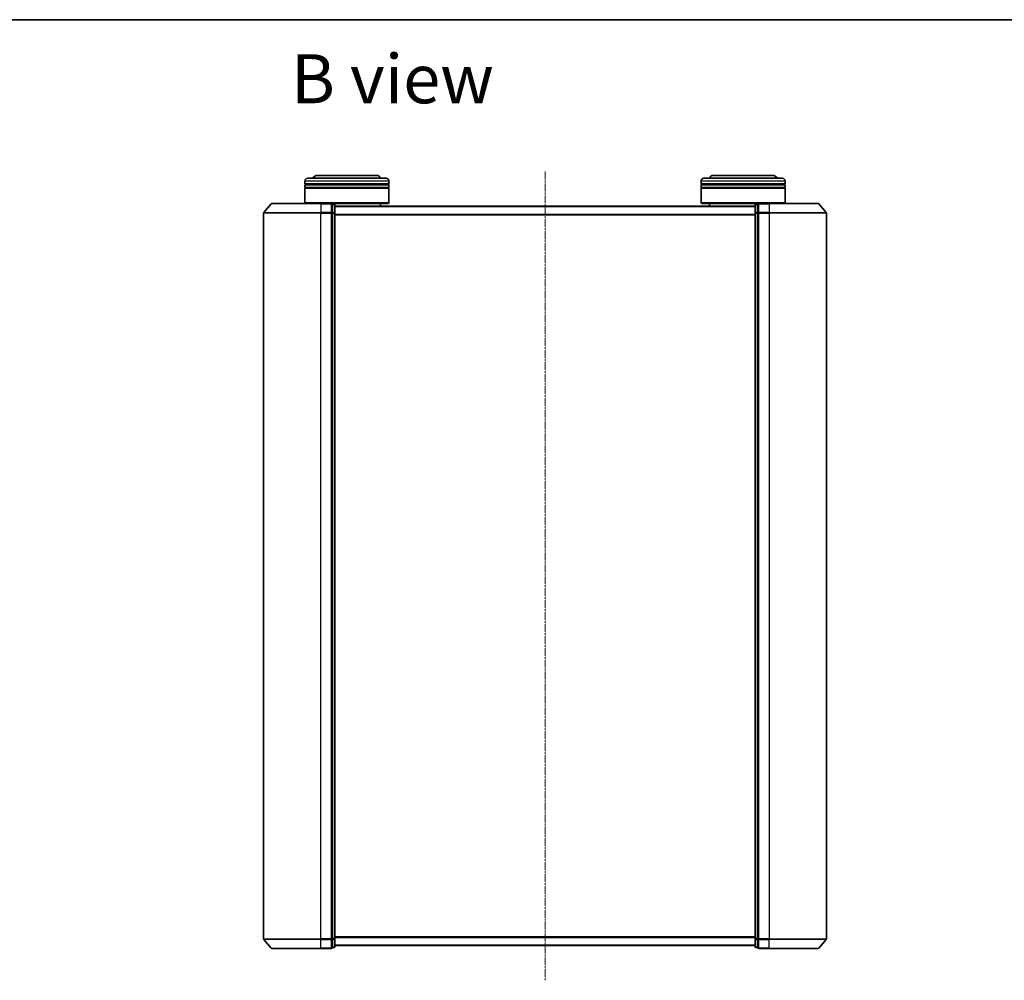
# Model space of a CAD drawing. Units: millimetres. Extents: x 7 to 6509, y 4 to 1409.
# Drawn here: x 957 to 1309, y 1066 to 1409 of the extents above; entities that cross this region are included whole.
import ezdxf

# ---------------------------------------------------------------- set-up
doc = ezdxf.new("R2010")
doc.units = ezdxf.units.MM
doc.header["$LTSCALE"] = 0.5
doc.linetypes.add('CHAIN', pattern=[0.3543, 0.2362, -0.0295, 0.0591, -0.0295])
for name, color, linetype, lineweight in [('Border (ISO)', 7, 'Continuous', 35), ('Centerline (ISO)', 131, 'Continuous', 18), ('Symbol (ISO)', 7, 'Continuous', 18), ('Visible (ISO)', 7, 'Continuous', 35), ('Visible Narrow (ISO)', 7, 'Continuous', 25)]:
    doc.layers.add(name, color=color, linetype=linetype, lineweight=lineweight)
doc.styles.add('Note Text (TK)', font='MS PGothic.ttf')

# ---------------------------------------------------------------- blocks, each defined once
blk = doc.blocks.new('Borders tk図枠')
at = {"layer": 'Border (ISO)'}
blk.add_line((14.5, 289), (405.5, 289), dxfattribs=at)

msp = doc.modelspace()

# ---------------------------------------------------------------- linework, layer by layer
at = {"layer": 'Centerline (ISO)', "linetype": 'CHAIN', "ltscale": 23.990969}
msp.add_line((1144.93686, 1354.8022), (1144.93686, 1066.11809), dxfattribs=at)
at = {"layer": 'Visible (ISO)'}
for p, q in [((1084.73686, 1353.41015), (1063.73686, 1353.41015)), ((1226.13686, 1353.41015), (1205.13686, 1353.41015)), ((1059.23686, 1350.41015), (1059.23686, 1351.41015)), ((1089.23686, 1350.41015), (1059.23686, 1350.41015)), ((1059.23686, 1350.11015), (1089.23686, 1350.11015)), ((1059.23686, 1349.11015), (1059.23686, 1350.11015)), ((1059.43686, 1350.41015), (1059.43686, 1350.11015)), ((1060.23686, 1352.41015), (1088.23686, 1352.41015)), ((1089.03686, 1350.41015), (1089.03686, 1350.11015)), ((1089.23686, 1350.41015), (1089.23686, 1351.41015)), ((1089.23686, 1349.11015), (1089.23686, 1350.11015)), ((1200.63686, 1350.41015), (1200.63686, 1351.41015)), ((1230.63686, 1350.41015), (1200.63686, 1350.41015)), ((1200.63686, 1350.11015), (1230.63686, 1350.11015)), ((1200.63686, 1349.11015), (1200.63686, 1350.11015)), ((1200.83686, 1350.41015), (1200.83686, 1350.11015)), ((1201.63686, 1352.41015), (1229.63686, 1352.41015)), ((1230.43686, 1350.41015), (1230.43686, 1350.11015)), ((1230.63686, 1350.41015), (1230.63686, 1351.41015)), ((1230.63686, 1349.11015), (1230.63686, 1350.11015)), ((1089.23686, 1349.11015), (1059.23686, 1349.11015)), ((1059.23686, 1348.81015), (1089.23686, 1348.81015)), ((1059.23686, 1343.61015), (1059.23686, 1348.81015)), ((1059.43686, 1349.11015), (1059.43686, 1348.81015)), ((1089.03686, 1349.11015), (1089.03686, 1348.81015)), ((1089.23686, 1343.61015), (1089.23686, 1348.81015)), ((1230.63686, 1349.11015), (1200.63686, 1349.11015)), ((1200.63686, 1348.81015), (1230.63686, 1348.81015)), ((1200.63686, 1343.61015), (1200.63686, 1348.81015)), ((1200.83686, 1349.11015), (1200.83686, 1348.81015)), ((1230.43686, 1349.11015), (1230.43686, 1348.81015)), ((1230.63686, 1343.61015), (1230.63686, 1348.81015)), ((1047.147, 1343.30424), (1044.50811, 1340.19412)), ((1047.37575, 1343.41015), (1064.93686, 1343.41015)), ((1059.23686, 1343.61015), (1089.23686, 1343.61015)), ((1059.43686, 1343.41015), (1059.23686, 1343.61015)), ((1068.63686, 1343.41015), (1064.93686, 1343.41015)), ((1089.03686, 1343.41015), (1068.63686, 1343.41015)), ((1069.63686, 1343.11015), (1068.93686, 1343.11015)), ((1068.93686, 1343.00424), (1068.93686, 1343.11015)), ((1068.93686, 1343.00424), (1068.93686, 1340.084)), ((1069.93686, 1339.8899), (1069.93686, 1342.81015)), ((1086.23686, 1342.41015), (1086.23686, 1343.41015)), ((1089.03686, 1343.41015), (1089.23686, 1343.61015)), ((1200.63686, 1343.61015), (1230.63686, 1343.61015)), ((1200.83686, 1343.41015), (1200.63686, 1343.61015)), ((1221.23686, 1343.41015), (1200.83686, 1343.41015)), ((1203.63686, 1342.41015), (1203.63686, 1343.41015)), ((1219.93686, 1342.81015), (1219.93686, 1339.8899)), ((1220.93686, 1343.11015), (1220.23686, 1343.11015)), ((1220.93686, 1343.11015), (1220.93686, 1343.00424)), ((1220.93686, 1340.084), (1220.93686, 1343.00424)), ((1224.93686, 1343.41015), (1221.23686, 1343.41015)), ((1224.93686, 1343.41015), (1242.49797, 1343.41015)), ((1230.43686, 1343.41015), (1230.63686, 1343.61015)), ((1242.72672, 1343.30424), (1245.36561, 1340.19412)), ((1044.43686, 1340.00003), (1044.43686, 1080.92027)), ((1068.93686, 1340.00003), (1068.93686, 1340.084)), ((1068.93686, 1339.8899), (1068.93686, 1340.00003)), ((1068.93686, 1339.8899), (1068.93686, 1081.03039)), ((1219.93686, 1342.41015), (1069.93686, 1342.41015)), ((1069.93686, 1081.03039), (1069.93686, 1339.8899)), ((1219.93686, 1339.8899), (1219.93686, 1081.03039)), ((1220.93686, 1340.084), (1220.93686, 1340.00003)), ((1220.93686, 1340.00003), (1220.93686, 1339.8899)), ((1220.93686, 1081.03039), (1220.93686, 1339.8899)), ((1245.43686, 1080.92027), (1245.43686, 1340.00003)), ((1047.147, 1077.61606), (1044.50811, 1080.72618)), ((1068.93686, 1080.92027), (1068.93686, 1081.03039)), ((1068.93686, 1080.8363), (1068.93686, 1080.92027)), ((1068.93686, 1080.8363), (1068.93686, 1077.91606)), ((1069.93686, 1078.11015), (1069.93686, 1081.03039)), ((1219.93686, 1081.03039), (1219.93686, 1078.11015)), ((1220.93686, 1081.03039), (1220.93686, 1080.92027)), ((1220.93686, 1080.92027), (1220.93686, 1080.8363)), ((1220.93686, 1077.91606), (1220.93686, 1080.8363)), ((1242.72672, 1077.61606), (1245.36561, 1080.72618)), ((1064.93686, 1077.51015), (1047.37575, 1077.51015)), ((1064.93686, 1077.51015), (1068.63686, 1077.51015)), ((1068.93686, 1077.81015), (1068.93686, 1077.91606)), ((1068.93686, 1077.81015), (1069.63686, 1077.81015)), ((1069.93686, 1078.51015), (1219.93686, 1078.51015)), ((1220.23686, 1077.81015), (1220.93686, 1077.81015)), ((1220.93686, 1077.91606), (1220.93686, 1077.81015)), ((1221.23686, 1077.51015), (1224.93686, 1077.51015)), ((1242.49797, 1077.51015), (1224.93686, 1077.51015))]:
    msp.add_line(p, q, dxfattribs=at)
for centre, radius, start, end in [((1063.73686, 1351.41015), 2, 90, 150), ((1084.73686, 1351.41015), 2, 30, 90), ((1205.13686, 1351.41015), 2, 90, 150), ((1226.13686, 1351.41015), 2, 30, 90), ((1060.23686, 1351.41015), 1, 90, 180), ((1088.23686, 1351.41015), 1, 0, 90), ((1201.63686, 1351.41015), 1, 90, 180), ((1229.63686, 1351.41015), 1, 0, 90), ((1047.37575, 1343.11015), 0.3, 90, 139.6858998), ((1068.63686, 1343.11015), 0.3, 0, 90), ((1069.63686, 1342.81015), 0.3, 0, 90), ((1220.23686, 1342.81015), 0.3, 90, 180), ((1221.23686, 1343.11015), 0.3, 90, 180), ((1242.49797, 1343.11015), 0.3, 40.3141002, 90), ((1044.73686, 1340.00003), 0.3, 139.6858998, 180), ((1245.13686, 1340.00003), 0.3, 0, 40.3141002), ((1044.73686, 1080.92027), 0.3, 180, 220.3141002), ((1245.13686, 1080.92027), 0.3, 319.6858998, 0), ((1047.37575, 1077.81015), 0.3, 220.3141002, 270), ((1068.63686, 1077.81015), 0.3, 270, 0), ((1069.63686, 1078.11015), 0.3, 270, 0), ((1220.23686, 1078.11015), 0.3, 180, 270), ((1221.23686, 1077.81015), 0.3, 180, 270), ((1242.49797, 1077.81015), 0.3, 270, 319.6858998)]:
    msp.add_arc(centre, radius, start, end, dxfattribs=at)
at = {"layer": 'Visible Narrow (ISO)'}
for p, q in [((1089.23686, 1351.41015), (1059.23686, 1351.41015)), ((1230.63686, 1351.41015), (1200.63686, 1351.41015)), ((1064.93686, 1343.30424), (1047.147, 1343.30424)), ((1064.93686, 1343.30424), (1064.93686, 1343.41015)), ((1064.93686, 1343.30424), (1068.63686, 1343.30424)), ((1064.93686, 1343.30424), (1064.93686, 1340.19412)), ((1068.63686, 1343.30424), (1068.63686, 1343.41015)), ((1068.63686, 1343.30424), (1068.63686, 1340.19412)), ((1068.93686, 1343.00424), (1069.63686, 1343.00424)), ((1069.63686, 1343.00424), (1069.63686, 1343.11015)), ((1069.63686, 1343.00424), (1069.63686, 1340.084)), ((1220.23686, 1343.11015), (1220.23686, 1343.00424)), ((1220.23686, 1340.084), (1220.23686, 1343.00424)), ((1220.23686, 1343.00424), (1220.93686, 1343.00424)), ((1221.23686, 1343.41015), (1221.23686, 1343.30424)), ((1221.23686, 1343.30424), (1224.93686, 1343.30424)), ((1221.23686, 1340.19412), (1221.23686, 1343.30424)), ((1224.93686, 1343.30424), (1224.93686, 1343.41015)), ((1242.72672, 1343.30424), (1224.93686, 1343.30424)), ((1224.93686, 1343.30424), (1224.93686, 1340.19412)), ((1064.93686, 1340.00003), (1044.43686, 1340.00003)), ((1044.50811, 1340.19412), (1064.93686, 1340.19412)), ((1068.63686, 1340.19412), (1064.93686, 1340.19412)), ((1064.93686, 1340.19412), (1064.93686, 1340.00003)), ((1064.93686, 1340.00003), (1068.63686, 1340.00003)), ((1064.93686, 1080.92027), (1064.93686, 1340.00003)), ((1068.63686, 1340.00003), (1068.63686, 1340.19412)), ((1068.63686, 1340.00003), (1068.93686, 1340.00003)), ((1068.63686, 1340.00003), (1068.63686, 1080.92027)), ((1069.63686, 1340.084), (1068.93686, 1340.084)), ((1068.93686, 1339.8899), (1069.63686, 1339.8899)), ((1069.63686, 1339.8899), (1069.63686, 1340.084)), ((1069.63686, 1339.8899), (1069.93686, 1339.8899)), ((1069.63686, 1339.8899), (1069.63686, 1081.03039)), ((1069.93686, 1342.3022), (1219.93686, 1342.3022)), ((1219.93686, 1339.49359), (1069.93686, 1339.49359)), ((1069.93686, 1339.30153), (1219.93686, 1339.30153)), ((1219.93686, 1339.8899), (1220.23686, 1339.8899)), ((1220.23686, 1340.084), (1220.23686, 1339.8899)), ((1220.93686, 1340.084), (1220.23686, 1340.084)), ((1220.23686, 1081.03039), (1220.23686, 1339.8899)), ((1220.23686, 1339.8899), (1220.93686, 1339.8899)), ((1220.93686, 1340.00003), (1221.23686, 1340.00003)), ((1224.93686, 1340.19412), (1221.23686, 1340.19412)), ((1221.23686, 1340.19412), (1221.23686, 1340.00003)), ((1221.23686, 1340.00003), (1224.93686, 1340.00003)), ((1221.23686, 1080.92027), (1221.23686, 1340.00003)), ((1224.93686, 1340.19412), (1224.93686, 1340.00003)), ((1224.93686, 1340.19412), (1245.36561, 1340.19412)), ((1245.43686, 1340.00003), (1224.93686, 1340.00003)), ((1224.93686, 1340.00003), (1224.93686, 1080.92027)), ((1044.43686, 1080.92027), (1064.93686, 1080.92027)), ((1064.93686, 1080.72618), (1044.50811, 1080.72618)), ((1068.63686, 1080.92027), (1064.93686, 1080.92027)), ((1064.93686, 1080.72618), (1064.93686, 1080.92027)), ((1064.93686, 1080.72618), (1068.63686, 1080.72618)), ((1064.93686, 1077.61606), (1064.93686, 1080.72618)), ((1068.93686, 1080.92027), (1068.63686, 1080.92027)), ((1068.63686, 1080.72618), (1068.63686, 1080.92027)), ((1068.63686, 1080.72618), (1068.63686, 1077.61606)), ((1069.63686, 1081.03039), (1068.93686, 1081.03039)), ((1068.93686, 1080.8363), (1069.63686, 1080.8363)), ((1069.93686, 1081.03039), (1069.63686, 1081.03039)), ((1069.63686, 1080.8363), (1069.63686, 1081.03039)), ((1069.63686, 1080.8363), (1069.63686, 1077.91606)), ((1219.93686, 1081.61876), (1069.93686, 1081.61876)), ((1069.93686, 1081.42671), (1219.93686, 1081.42671)), ((1220.23686, 1081.03039), (1219.93686, 1081.03039)), ((1220.23686, 1081.03039), (1220.23686, 1080.8363)), ((1220.93686, 1081.03039), (1220.23686, 1081.03039)), ((1220.23686, 1077.91606), (1220.23686, 1080.8363)), ((1220.23686, 1080.8363), (1220.93686, 1080.8363)), ((1221.23686, 1080.92027), (1220.93686, 1080.92027)), ((1224.93686, 1080.92027), (1221.23686, 1080.92027)), ((1221.23686, 1080.92027), (1221.23686, 1080.72618)), ((1221.23686, 1080.72618), (1224.93686, 1080.72618)), ((1221.23686, 1077.61606), (1221.23686, 1080.72618)), ((1224.93686, 1080.72618), (1224.93686, 1080.92027)), ((1224.93686, 1080.92027), (1245.43686, 1080.92027)), ((1245.36561, 1080.72618), (1224.93686, 1080.72618)), ((1224.93686, 1077.61606), (1224.93686, 1080.72618)), ((1047.147, 1077.61606), (1064.93686, 1077.61606)), ((1068.63686, 1077.61606), (1064.93686, 1077.61606)), ((1064.93686, 1077.61606), (1064.93686, 1077.51015)), ((1068.63686, 1077.51015), (1068.63686, 1077.61606)), ((1069.63686, 1077.91606), (1068.93686, 1077.91606)), ((1069.63686, 1077.81015), (1069.63686, 1077.91606)), ((1219.93686, 1078.61809), (1069.93686, 1078.61809)), ((1220.23686, 1077.91606), (1220.23686, 1077.81015)), ((1220.93686, 1077.91606), (1220.23686, 1077.91606)), ((1224.93686, 1077.61606), (1221.23686, 1077.61606)), ((1221.23686, 1077.61606), (1221.23686, 1077.51015)), ((1224.93686, 1077.61606), (1224.93686, 1077.51015)), ((1224.93686, 1077.61606), (1242.72672, 1077.61606))]:
    msp.add_line(p, q, dxfattribs=at)
for centre, major_axis, start_param, end_param in [((1068.63686, 1343.11015), (0.3, 0), 0, 1.570796327), ((1069.63686, 1342.81015), (0.3, 0), 0, 1.570796327), ((1220.23686, 1342.81015), (-0.3, 0), 4.71238898, 6.283185307), ((1221.23686, 1343.11015), (-0.3, 0), 4.71238898, 6.283185307), ((1068.63686, 1340.00003), (0.3, 0), 0, 1.570796327), ((1069.63686, 1339.8899), (0.3, 0), 0, 1.570796327), ((1220.23686, 1339.8899), (-0.3, 0), 4.71238898, 6.283185307), ((1221.23686, 1340.00003), (-0.3, 0), 4.71238898, 6.283185307), ((1068.63686, 1080.92027), (0.3, 0), 4.71238898, 6.283185307), ((1069.63686, 1081.03039), (0.3, 0), 4.71238898, 6.283185307), ((1220.23686, 1081.03039), (-0.3, 0), 0, 1.570796327), ((1221.23686, 1080.92027), (-0.3, 0), 0, 1.570796327), ((1068.63686, 1077.81015), (0.3, 0), 4.71238898, 6.283185307), ((1069.63686, 1078.11015), (0.3, 0), 4.71238898, 6.283185307), ((1220.23686, 1078.11015), (-0.3, 0), 0, 1.570796327), ((1221.23686, 1077.81015), (-0.3, 0), 0, 1.570796327)]:
    msp.add_ellipse(centre, major_axis=major_axis, ratio=0.646977448, start_param=start_param, end_param=end_param, dxfattribs=at)

# ---------------------------------------------------------------- block references
at = {"xscale": 5, "yscale": 5, "zscale": 5}
msp.add_blockref('Borders tk図枠', (140.25, -36), dxfattribs=at)

# ---------------------------------------------------------------- texts
at = {"layer": 'Symbol (ISO)', "color": 7, "insert": (1054.26065, 1387.91339), "char_height": 17.4999997, "width": 72.7631629, "attachment_point": 4, "line_spacing_factor": 1.5, "style": 'Note Text (TK)'}
msp.add_mtext('\\fMS PGothic|b0|i0;{\\H17.5000;B view}', dxfattribs=at)

doc.saveas('drawing.dxf')
